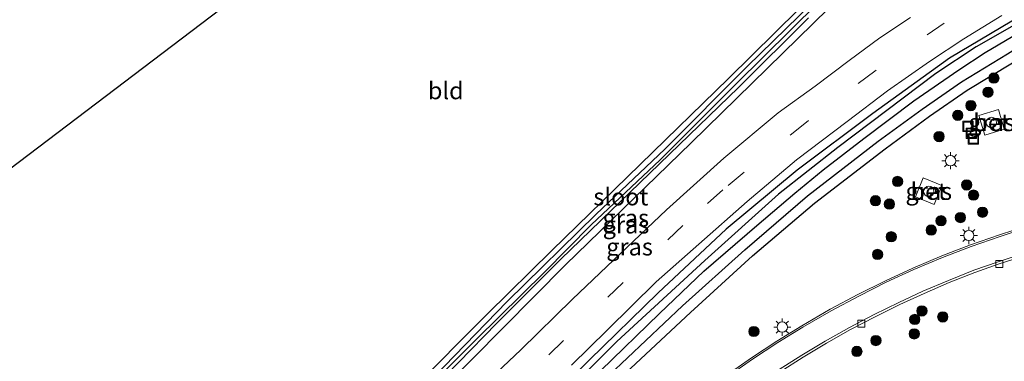
# Model space of a CAD drawing. Units: metres. Extents: x 90000 to 100001, y 393749 to 400001.
# Drawn here: x 95244 to 95387, y 395832 to 395881 of the extents above; entities that cross this region are included whole.
import ezdxf
from ezdxf.enums import TextEntityAlignment as Align

# ---------------------------------------------------------------- set-up
doc = ezdxf.new("R2010")
doc.units = ezdxf.units.M
doc.linetypes.add('VW-3-9_STREEP', pattern=[12, 3, -9])
doc.layers.get('0').update_dxf_attribs({"lineweight": 25})
for name, color, linetype, lineweight in [('B-ME-GR-BOMENRIJ-L-B1', 10, 'Continuous', 25), ('B-ME-GR-BOOM-S-B1', 93, 'Continuous', 18), ('B-ME-GW-INSTEEKWATERGANG-L-B1', 10, 'Continuous', 25), ('B-ME-GW-KRUINLIJN-L-B1', 93, 'Continuous', 18), ('B-ME-GW-WATERGANG-GREPPEL-L-B1', 10, 'Continuous', 25), ('B-ME-IE-GRASLAND-GV-B6', 93, 'Continuous', 18), ('B-ME-IE-GRONDWERKLIJN-GROND_INGERICHT-GV-B6', 253, 'Continuous', 18), ('B-ME-IE-INRICHTINGSELEMENT-S-B1', 253, 'Continuous', 18), ('B-ME-IE-MEUBILAIR_WEGMEUBILAIR-LICHTMAST-S-B1', 8, 'Continuous', 18), ('B-ME-IE-TERREINAFSCHEIDING-HAAG-L-B1', 10, 'Continuous', 25), ('B-ME-KG-KADASTRAAL-OPNAMEDTMGRENS-L-B1', 10, 'Continuous', 25), ('B-ME-OG-WATER-GV-B6', 153, 'Continuous', 18), ('B-ME-VH-VERH_SOORT-BETON-OVERIG-GV-B6', 8, 'IE-TERREINAFSCHEIDING-NATUURLIJK-HOUTWAL', 18), ('B-ME-VH-VERH_SOORT-BITUMEN-GV-B6', 8, 'IE-TERREINAFSCHEIDING-NATUURLIJK-HOUTWAL', 18), ('B-ME-VV-KOLK-S-B1', 8, 'Continuous', 18), ('B-ME-VW-MARKERING-39STREEP-015-L-B1', 255, 'VW-3-9_STREEP', 18), ('B-ME-VW-MARKERING-STREEP-015-L-B1', 7, 'Continuous', 18)]:
    doc.layers.add(name, color=color, linetype=linetype, lineweight=lineweight)
doc.styles.add('NLCS-ISO', font='NLCS-ISO.TTF')
doc.linetypes.add('IE-TERREINAFSCHEIDING-NATUURLIJK-HOUTWAL', pattern='A,7,-1.5,[67,NLCS.SHX,S=0.75,R=45,X=0,Y=0],-1.5,7,-1.5,[70,NLCS.SHX,S=0.75,R=0,X=0,Y=0],-1.5', length=20)

# ---------------------------------------------------------------- blocks, each defined once
blk = doc.blocks.new('dtb')
blk.add_circle((0, 0), 0.75)
blk = doc.blocks.new('put')
for p, q in [((0.75, 0.75), (-0.75, 0.75)), ((-0.75, 0.75), (-0.75, -0.75)), ((0.75, -0.75), (0.75, 0.75)), ((-0.75, -0.75), (0.75, -0.75))]:
    blk.add_line(p, q)
blk.add_lwpolyline([(-0.625, 0.625), (0.625, 0.625), (0.625, -0.625), (-0.625, -0.625)], close=True)
blk = doc.blocks.new('boom')
blk.add_hatch(color=256).paths.add_polyline_path([(-0.75, 0, 1), (0.75, 0, 1)])
blk.add_circle((0, 0), 0.75)
blk = doc.blocks.new('kolk')
blk.add_lwpolyline([(-0.5, -0.5), (0.5, -0.5), (0.5, 0.5), (-0.5, 0.5)], close=True)
blk = doc.blocks.new('lantaarnpaal')
for p, q in [((-0.75, 0), (-1.25, 0)), ((-0.88, 0.88), (-0.53, 0.53)), ((0, 0.75), (0, 1.25)), ((0.53, 0.53), (0.88, 0.88)), ((0.75, 0), (1.25, 0)), ((-0.53, -0.53), (-0.88, -0.88)), ((0, -0.75), (0, -1.25)), ((0.53, -0.53), (0.88, -0.88))]:
    blk.add_line(p, q)
blk.add_circle((0, 0), 0.75)

msp = doc.modelspace()

# ---------------------------------------------------------------- linework, layer by layer
at = {"layer": 'B-ME-GR-BOMENRIJ-L-B1'}
for points in [[(95421.812, 395894.593, 8.514), (95417.341, 395893.212, 8.497), (95404.447, 395888.757, 8.494), (95391.299, 395882.789, 8.518), (95379.36, 395875.719, 8.47), (95368.215, 395867.675, 8.407), (95357.267, 395859.437, 8.392), (95346.922, 395850.905, 8.353), (95337.085, 395841.667, 8.317), (95327.056, 395831.889, 8.317)], [(95104.731, 395724.876, 7.814), (95119.112, 395729.625, 7.855), (95146.535, 395738.686, 7.927), (95172.704, 395747.785, 7.923), (95197.884, 395756.773, 8.026), (95218.07, 395763.514, 8.122), (95231.766, 395768.393, 8.161), (95244.52, 395773.757, 8.211), (95257.215, 395779.804, 8.211), (95268.957, 395786.374, 8.217), (95280.514, 395793.691, 8.209), (95297.745, 395805.438, 8.296), (95307.948, 395813.8, 8.296), (95317.675, 395822.555, 8.269), (95327.056, 395831.889, 8.317)]]:
    msp.add_polyline3d(points, dxfattribs=at)
at = {"layer": 'B-ME-GW-INSTEEKWATERGANG-L-B1'}
for points in [[(95415.993, 395912.709, 7.129), (95410.363, 395910.971, 7.132), (95397.3, 395907.028, 7.306), (95385.013, 395903.955, 7.081), (95380.242, 395902.878, 7.021), (95378.094, 395902.517, 7.021), (95376.608, 395901.904, 7.024), (95374.404, 395899.722, 7.108), (95370.332, 395895.723, 7.213), (95364.619, 395890.148, 7.288), (95357.424, 395882.792, 7.348), (95347.302, 395872.761, 7.327), (95321.625, 395847.798, 7.312), (95312.28, 395838.598, 7.258), (95301.133, 395827.42, 7.441), (95297.837, 395824.465, 7.447), (95293.473, 395820.743, 7.444), (95290.275, 395818.413, 7.444), (95285.788, 395815.634, 7.444), (95280.064, 395812.334, 7.452), (95268.44, 395805.651, 7.452), (95249.787, 395795.458, 7.413), (95248.765, 395794.655, 7.411)], [(95422.017, 395893.891, 8.602), (95410.233, 395890.116, 8.548), (95404.701, 395887.938, 8.521), (95399.955, 395885.89, 8.491), (95395.543, 395884.169, 8.506), (95389.785, 395881.1, 8.509), (95383.24, 395877.377, 8.473), (95377.39, 395873.48, 8.488), (95363.153, 395862.762, 8.482), (95354.535, 395855.975, 8.449), (95343.857, 395846.351, 8.389), (95331.08, 395834.592, 8.353), (95324.892, 395828.416, 8.32), (95315.589, 395819.16, 8.2), (95310.229, 395814.324, 8.202), (95303.883, 395809.325, 8.224), (95296.961, 395803.831, 8.227), (95288.867, 395797.945, 8.211), (95279.634, 395792.096, 8.173), (95267.165, 395784.55, 8.17), (95249.628, 395774.975, 8.167), (95235.881, 395769.107, 8.161)], [(95269.03, 395782.883, 8.157), (95278.123, 395788.354, 8.224), (95287.618, 395794.621, 8.273), (95296.891, 395800.821, 8.33), (95303.798, 395806.049, 8.365), (95310.858, 395811.783, 8.402), (95317.471, 395817.701, 8.402), (95329.946, 395829.712, 8.361), (95340.576, 395839.761, 8.352), (95349.633, 395847.871, 8.384), (95358.727, 395855.749, 8.416), (95368.992, 395863.664, 8.402), (95375.422, 395868.306, 8.392), (95381.112, 395872.283, 8.451), (95387.806, 395876.325, 8.443), (95390.415, 395877.976, 8.441), (95394.727, 395880.269, 8.494), (95401.776, 395883.71, 8.433), (95410.013, 395886.903, 8.417), (95419.329, 395889.906, 8.394), (95422.962, 395891.013, 8.443)], [(95358.899, 395881.549, 7.348), (95348.714, 395871.472, 7.328), (95322.942, 395846.539, 7.312), (95313.616, 395837.225, 7.258), (95302.522, 395825.797, 7.441), (95299.58, 395823.083, 7.447), (95294.96, 395818.619, 7.445), (95291.718, 395816.266, 7.444), (95286.925, 395813.502, 7.444), (95281.083, 395810.251, 7.502), (95269.527, 395803.598, 7.452), (95250.27, 395792.502, 7.455), (95249.685, 395792.317, 7.453), (95249.117, 395792.318, 7.455), (95248.717, 395792.604, 7.455), (95248.391, 395793.067, 7.444), (95248.258, 395793.567, 7.432), (95248.384, 395794.148, 7.422), (95248.765, 395794.655, 7.411)]]:
    msp.add_polyline3d(points, dxfattribs=at)
at = {"layer": 'B-ME-GW-KRUINLIJN-L-B1'}
msp.add_polyline3d([(95416.934, 395909.78, 8.087), (95397.84, 395904.243, 8.008), (95381.479, 395900.02, 7.891), (95379.186, 395899.417, 7.885), (95378.135, 395898.918, 7.888), (95377.346, 395898.082, 7.882), (95375.396, 395896.282, 7.87), (95361.808, 395882.947, 7.87), (95341.835, 395863.408, 7.894), (95323.631, 395845.729, 8.035), (95305.535, 395827.469, 7.87), (95298.252, 395820.508, 7.827), (95293.658, 395816.495, 7.765), (95283.55, 395810.936, 7.681), (95267.774, 395801.783, 7.675), (95252.966, 395793.14, 7.74), (95250.168, 395791.816, 7.69), (95249.493, 395791.782, 7.681), (95249.066, 395791.945, 7.648), (95248.285, 395792.657, 7.557), (95247.857, 395793.329, 7.467), (95248.162, 395794.06, 7.423), (95248.765, 395794.655, 7.411)], dxfattribs=at)
at = {"layer": 'B-ME-GW-WATERGANG-GREPPEL-L-B1'}
msp.add_polyline3d([(95328.706, 395830.335, 7.897), (95337.28, 395838.653, 7.906), (95343.716, 395844.804, 7.93), (95351.401, 395851.422, 7.984), (95356.89, 395856.104, 7.984), (95361.046, 395859.48, 7.984), (95366.936, 395864.062, 7.984), (95374.212, 395869.504, 8.014), (95380.702, 395874.019, 8.02), (95384.567, 395876.517, 8.059), (95389.368, 395879.396, 8.089)], dxfattribs=at)
at = {"layer": 'B-ME-IE-GRASLAND-GV-B6'}
for points in [[(95361.267, 395885.56, 6.727), (95350.027, 395874.561, 6.728), (95338.037, 395862.516, 6.727), (95328.061, 395853.066, 6.727), (95315.129, 395840.38, 6.727), (95302.954, 395827.805, 6.728)], [(95302.002, 395826.25, 6.727), (95310.682, 395834.938, 6.727), (95320.564, 395844.658, 6.727), (95327.321, 395851.518, 6.727), (95337.343, 395860.931, 6.728), (95348.399, 395871.993, 6.728), (95360.288, 395883.765, 6.728)], [(95301.133, 395827.42, 7.441), (95312.28, 395838.598, 7.258), (95321.625, 395847.798, 7.312), (95347.302, 395872.761, 7.327), (95357.424, 395882.792, 7.348)], [(95361.808, 395882.947, 7.87), (95341.835, 395863.408, 7.894), (95323.631, 395845.729, 8.035), (95305.535, 395827.469, 7.87)], [(95305.535, 395827.469, 7.87), (95323.631, 395845.729, 8.035), (95341.835, 395863.408, 7.894), (95361.808, 395882.947, 7.87)], [(95324.46, 395831.15, 8.337), (95329.647, 395836.208, 8.403), (95336.798, 395843.236, 8.375), (95342.952, 395848.72, 8.434), (95350.012, 395854.92, 8.439), (95357.17, 395860.945, 8.446), (95364.487, 395866.522, 8.472), (95370.354, 395870.953, 8.468), (95376.475, 395875.207, 8.476), (95381.454, 395878.507, 8.491), (95386.974, 395881.918, 8.501)], [(95389.785, 395881.1, 8.509), (95383.24, 395877.377, 8.473), (95377.39, 395873.48, 8.488), (95363.153, 395862.762, 8.482), (95354.535, 395855.975, 8.449), (95343.857, 395846.351, 8.389), (95331.08, 395834.592, 8.353), (95324.892, 395828.416, 8.32), (95315.589, 395819.16, 8.2), (95310.229, 395814.324, 8.202), (95303.883, 395809.325, 8.224), (95296.961, 395803.831, 8.227), (95288.867, 395797.945, 8.211), (95279.634, 395792.096, 8.173), (95267.165, 395784.55, 8.17), (95249.628, 395774.975, 8.167), (95235.881, 395769.107, 8.161)], [(95235.881, 395769.107, 8.161), (95249.628, 395774.975, 8.167), (95267.165, 395784.55, 8.17), (95279.634, 395792.096, 8.173), (95288.867, 395797.945, 8.211), (95296.961, 395803.831, 8.227), (95303.883, 395809.325, 8.224), (95310.229, 395814.324, 8.202), (95315.589, 395819.16, 8.2), (95324.892, 395828.416, 8.32), (95331.08, 395834.592, 8.353), (95343.857, 395846.351, 8.389), (95354.535, 395855.975, 8.449), (95363.153, 395862.762, 8.482), (95377.39, 395873.48, 8.488), (95383.24, 395877.377, 8.473), (95389.785, 395881.1, 8.509)], [(95373.719, 395881.595, 8.401), (95369.271, 395878.651, 8.384), (95364.793, 395875.372, 8.38), (95359.88, 395871.672, 8.375), (95354.485, 395867.759, 8.385), (95346.599, 395861.186, 8.352), (95338.285, 395853.68, 8.321), (95331.587, 395847.336, 8.276), (95324.603, 395840.705, 8.234), (95317.128, 395833.369, 8.22), (95309.322, 395826.023, 8.177), (95303.378, 395820.477, 8.139), (95300.462, 395818.069, 8.159), (95296.797, 395815.098, 8.16), (95292.648, 395811.862, 8.151), (95289.019, 395809.375, 8.158), (95284.964, 395806.659, 8.141), (95280.896, 395803.956, 8.155), (95275.288, 395800.362, 8.151), (95266.57, 395794.868, 8.15), (95260.932, 395791.428, 8.108), (95253.159, 395787.046, 8.087)], [(95302.522, 395825.797, 7.441), (95313.616, 395837.225, 7.258), (95322.942, 395846.539, 7.312), (95348.714, 395871.472, 7.328), (95358.899, 395881.549, 7.348)], [(95358.899, 395881.549, 7.348), (95348.714, 395871.472, 7.328), (95322.942, 395846.539, 7.312), (95313.616, 395837.225, 7.258), (95302.522, 395825.797, 7.441)], [(95328.706, 395830.335, 7.897), (95337.28, 395838.653, 7.906), (95343.716, 395844.804, 7.93), (95351.401, 395851.422, 7.984), (95356.89, 395856.104, 7.984), (95361.046, 395859.48, 7.984), (95366.936, 395864.062, 7.984), (95374.212, 395869.504, 8.014), (95380.702, 395874.019, 8.02), (95384.567, 395876.517, 8.059), (95389.368, 395879.396, 8.089)], [(95389.368, 395879.396, 8.089), (95384.567, 395876.517, 8.059), (95380.702, 395874.019, 8.02), (95374.212, 395869.504, 8.014), (95366.936, 395864.062, 7.984), (95361.046, 395859.48, 7.984), (95356.89, 395856.104, 7.984), (95351.401, 395851.422, 7.984), (95343.716, 395844.804, 7.93), (95337.28, 395838.653, 7.906), (95328.706, 395830.335, 7.897)], [(95387.806, 395876.325, 8.443), (95381.112, 395872.283, 8.451), (95375.422, 395868.306, 8.392), (95368.992, 395863.664, 8.402), (95358.727, 395855.749, 8.416), (95349.633, 395847.871, 8.384), (95340.576, 395839.761, 8.352), (95329.946, 395829.712, 8.361), (95317.471, 395817.701, 8.402), (95310.858, 395811.783, 8.402), (95303.798, 395806.049, 8.365), (95296.891, 395800.821, 8.33), (95287.618, 395794.621, 8.273), (95278.123, 395788.354, 8.224), (95269.03, 395782.883, 8.157), (95260.237, 395777.756, 8.134), (95251.557, 395773.826, 8.09), (95241.281, 395769.191, 8.039)], [(95241.281, 395769.191, 8.039), (95251.557, 395773.826, 8.09), (95260.237, 395777.756, 8.134), (95269.03, 395782.883, 8.157), (95278.123, 395788.354, 8.224), (95287.618, 395794.621, 8.273), (95296.891, 395800.821, 8.33), (95303.798, 395806.049, 8.365), (95310.858, 395811.783, 8.402), (95317.471, 395817.701, 8.402), (95329.946, 395829.712, 8.361), (95340.576, 395839.761, 8.352), (95349.633, 395847.871, 8.384), (95358.727, 395855.749, 8.416), (95368.992, 395863.664, 8.402), (95375.422, 395868.306, 8.392), (95381.112, 395872.283, 8.451), (95387.806, 395876.325, 8.443)], [(95386.462, 395868.239, 8.709), (95383.639, 395867.379, 8.703), (95384.489, 395864.53, 8.69), (95387.295, 395865.392, 8.701), (95386.462, 395868.239, 8.709)], [(95375.559, 395858.325, 8.69), (95374.454, 395855.563, 8.706), (95377.152, 395854.466, 8.695), (95378.262, 395857.206, 8.674), (95375.559, 395858.325, 8.69)], [(95390.788, 395851.436, 8.605), (95386.632, 395850.081, 8.593), (95382.434, 395848.622, 8.591), (95378.276, 395847.018, 8.582), (95374.055, 395845.206, 8.578), (95370.09, 395843.381, 8.565), (95366.078, 395841.389, 8.552), (95362.063, 395839.258, 8.553), (95357.943, 395836.868, 8.558), (95354.307, 395834.622, 8.547), (95350.621, 395832.204, 8.531), (95347.226, 395829.849, 8.531)], [(95354.785, 395830.186, 8.46), (95358.132, 395832.311, 8.449), (95361.502, 395834.334, 8.469), (95364.99, 395836.309, 8.476), (95368.556, 395838.182, 8.476), (95372.141, 395839.94, 8.487), (95375.674, 395841.568, 8.498), (95379.326, 395843.14, 8.498), (95383.04, 395844.592, 8.516), (95386.426, 395845.787, 8.501), (95388.701, 395846.554, 8.499)]]:
    msp.add_polyline3d(points, dxfattribs=at)
at = {"layer": 'B-ME-IE-GRONDWERKLIJN-GROND_INGERICHT-GV-B6'}
for points in [[(95212.186, 395836.379, 6.958), (95306.897, 395908.219, 7.129), (95362.501, 395945.077, 7.192), (95402.81, 395953.749, 7.337)], [(95397.3, 395907.028, 7.306), (95385.013, 395903.955, 7.081), (95380.242, 395902.878, 7.021), (95378.094, 395902.517, 7.021), (95376.608, 395901.904, 7.024), (95374.404, 395899.722, 7.108), (95370.332, 395895.723, 7.213), (95364.619, 395890.148, 7.288), (95357.424, 395882.792, 7.348), (95347.302, 395872.761, 7.327), (95321.625, 395847.798, 7.312), (95312.28, 395838.598, 7.258), (95301.133, 395827.42, 7.441), (95297.837, 395824.465, 7.447), (95293.473, 395820.743, 7.444), (95290.275, 395818.413, 7.444), (95285.788, 395815.634, 7.444), (95280.064, 395812.334, 7.452), (95268.44, 395805.651, 7.452), (95249.787, 395795.458, 7.413), (95246.517, 395794.362, 7.545)]]:
    msp.add_polyline3d(points, dxfattribs=at)
at = {"layer": 'B-ME-IE-TERREINAFSCHEIDING-HAAG-L-B1'}
msp.add_polyline3d([(95281.166, 395788.55, 8.37), (95288.746, 395793.321, 8.426), (95297.992, 395799.516, 8.441), (95305.277, 395805.004, 8.463), (95311.812, 395810.563, 8.459), (95318.735, 395816.793, 8.497), (95330.939, 395828.656, 8.458), (95341.782, 395838.809, 8.482), (95350.767, 395847.005, 8.453), (95359.781, 395854.673, 8.49), (95370.004, 395862.53, 8.494), (95376.486, 395867.3, 8.566), (95381.922, 395871.052, 8.575), (95388.507, 395875.019, 8.541), (95391.163, 395876.46, 8.541), (95394.992, 395879.022, 8.563)], dxfattribs=at)
at = {"layer": 'B-ME-KG-KADASTRAAL-OPNAMEDTMGRENS-L-B1'}
msp.add_polyline3d([(95086.462, 395791.654, 7.412), (95207.806, 395834.821, 6.793), (95209.326, 395835.362, 5.844), (95210.297, 395835.708, 5.843), (95212.186, 395836.379, 6.958), (95306.897, 395908.219, 7.129), (95362.501, 395945.077, 7.192), (95402.81, 395953.749, 7.337)], dxfattribs=at)
at = {"layer": 'B-ME-OG-WATER-GV-B6'}
for points in [[(95302.954, 395827.805, 6.728), (95315.129, 395840.38, 6.727), (95328.061, 395853.066, 6.727), (95338.037, 395862.516, 6.727), (95350.027, 395874.561, 6.728), (95361.267, 395885.56, 6.727)], [(95360.288, 395883.765, 6.728), (95348.399, 395871.993, 6.728), (95337.343, 395860.931, 6.728), (95327.321, 395851.518, 6.727), (95320.564, 395844.658, 6.727), (95310.682, 395834.938, 6.727), (95302.002, 395826.25, 6.727)]]:
    msp.add_polyline3d(points, dxfattribs=at)
at = {"layer": 'B-ME-VH-VERH_SOORT-BETON-OVERIG-GV-B6'}
for points in [[(95386.462, 395868.239, 8.709), (95387.295, 395865.392, 8.701), (95384.489, 395864.53, 8.69), (95383.639, 395867.379, 8.703), (95386.462, 395868.239, 8.709)], [(95375.559, 395858.325, 8.69), (95378.262, 395857.206, 8.674), (95377.152, 395854.466, 8.695), (95374.454, 395855.563, 8.706), (95375.559, 395858.325, 8.69)]]:
    msp.add_polyline3d(points, dxfattribs=at)
at = {"layer": 'B-ME-VH-VERH_SOORT-BITUMEN-GV-B6'}
for points in [[(95386.974, 395881.918, 8.501), (95381.454, 395878.507, 8.491), (95376.475, 395875.207, 8.476), (95370.354, 395870.953, 8.468), (95364.487, 395866.522, 8.472), (95357.17, 395860.945, 8.446), (95350.012, 395854.92, 8.439), (95342.952, 395848.72, 8.434), (95336.798, 395843.236, 8.375), (95329.647, 395836.208, 8.403), (95324.46, 395831.15, 8.337)], [(95309.322, 395826.023, 8.177), (95317.128, 395833.369, 8.22), (95324.603, 395840.705, 8.234), (95331.587, 395847.336, 8.276), (95338.285, 395853.68, 8.321), (95346.599, 395861.186, 8.352), (95354.485, 395867.759, 8.385), (95359.88, 395871.672, 8.375), (95364.793, 395875.372, 8.38), (95369.271, 395878.651, 8.384), (95373.719, 395881.595, 8.401)], [(95347.226, 395829.849, 8.531), (95350.621, 395832.204, 8.531), (95354.307, 395834.622, 8.547), (95357.943, 395836.868, 8.558), (95362.063, 395839.258, 8.553), (95366.078, 395841.389, 8.552), (95370.09, 395843.381, 8.565), (95374.055, 395845.206, 8.578), (95378.276, 395847.018, 8.582), (95382.434, 395848.622, 8.591), (95386.632, 395850.081, 8.593), (95390.788, 395851.436, 8.605)], [(95388.701, 395846.554, 8.499), (95386.426, 395845.787, 8.501), (95383.04, 395844.592, 8.516), (95379.326, 395843.14, 8.498), (95375.674, 395841.568, 8.498), (95372.141, 395839.94, 8.487), (95368.556, 395838.182, 8.476), (95364.99, 395836.309, 8.476), (95361.502, 395834.334, 8.469), (95358.132, 395832.311, 8.449), (95354.785, 395830.186, 8.46)]]:
    msp.add_polyline3d(points, dxfattribs=at)
at = {"layer": 'B-ME-VW-MARKERING-39STREEP-015-L-B1'}
msp.add_polyline3d([(95388.728, 395886.777, 8.5), (95384.558, 395884.505, 8.484), (95378.604, 395880.786, 8.499), (95368.511, 395873.851, 8.475), (95358.584, 395866.418, 8.457), (95349.542, 395859.18, 8.442), (95346.467, 395856.593, 8.443), (95340.659, 395851.407, 8.425), (95331.915, 395843.085, 8.401), (95323.334, 395834.738, 8.339), (95314.609, 395826.251, 8.278), (95305.727, 395818.179, 8.292), (95296.22, 395810.45, 8.231), (95286.356, 395803.389, 8.24), (95276.385, 395796.888, 8.217), (95266.186, 395790.563, 8.217), (95255.594, 395784.527, 8.166), (95244.476, 395779.046, 8.136), (95233.572, 395774.432, 8.111)], dxfattribs=at)
at = {"layer": 'B-ME-VW-MARKERING-STREEP-015-L-B1'}
for points in [[(95347.351, 395829.659, 8.536), (95350.754, 395832.013, 8.538), (95354.449, 395834.427, 8.547), (95358.073, 395836.664, 8.548), (95362.177, 395839.026, 8.574), (95366.186, 395841.177, 8.566), (95370.193, 395843.173, 8.575), (95374.166, 395845.01, 8.584), (95378.374, 395846.788, 8.578), (95382.527, 395848.374, 8.591), (95386.711, 395849.843, 8.598), (95390.786, 395851.159, 8.616)], [(95354.625, 395830.497, 8.47), (95357.931, 395832.601, 8.476), (95361.327, 395834.63, 8.482), (95364.849, 395836.617, 8.49), (95368.409, 395838.477, 8.494), (95372.007, 395840.241, 8.502), (95375.513, 395841.865, 8.514), (95379.203, 395843.449, 8.512), (95382.924, 395844.921, 8.538), (95386.413, 395846.163, 8.528), (95388.592, 395846.881, 8.528)]]:
    msp.add_polyline3d(points, dxfattribs=at)

# ---------------------------------------------------------------- block references
at = {"layer": 'B-ME-GR-BOOM-S-B1', "rotation": 90}
for p in [(95385.811, 395872.825, 8.567), (95384.961, 395870.776, 8.606), (95382.467, 395868.832, 8.607), (95380.571, 395867.414, 8.546), (95377.856, 395864.326, 8.562), (95371.833, 395857.812, 8.584), (95381.86, 395857.307, 8.691), (95382.858, 395855.83, 8.644), (95368.623, 395855.017, 8.63), (95370.637, 395854.535, 8.622), (95380.949, 395852.579, 8.682), (95384.168, 395853.351, 8.629), (95378.135, 395852.103, 8.65), (95370.911, 395849.778, 8.673), (95376.708, 395850.765, 8.638), (95368.934, 395847.216, 8.633), (95375.366, 395839.011, 8.629), (95378.399, 395838.147, 8.613), (95374.315, 395837.778, 8.602), (95350.969, 395836.032, 8.577), (95374.254, 395835.691, 8.61), (95368.689, 395834.724, 8.525), (95365.921, 395833.142, 8.563)]:
    msp.add_blockref('boom', p, dxfattribs=at)
at = {"layer": 'B-ME-IE-INRICHTINGSELEMENT-S-B1', "rotation": 90}
for name, p in [('put', (95382.063, 395865.806, 8.681)), ('dtb', (95385.45, 395866.379, 9.429)), ('put', (95382.552, 395864.812, 8.652)), ('put', (95382.844, 395864, 8.661)), ('dtb', (95376.366, 395856.377, 9.423))]:
    msp.add_blockref(name, p, dxfattribs=at)
at = {"layer": 'B-ME-IE-MEUBILAIR_WEGMEUBILAIR-LICHTMAST-S-B1', "rotation": 90}
for p in [(95379.529, 395860.83, 8.663), (95382.176, 395849.973, 8.704), (95355.09, 395836.676, 8.664)]:
    msp.add_blockref('lantaarnpaal', p, dxfattribs=at)
at = {"layer": 'B-ME-VV-KOLK-S-B1', "rotation": 90}
for p in [(95386.605, 395845.842, 8.501), (95366.575, 395837.163, 8.459)]:
    msp.add_blockref('kolk', p, dxfattribs=at)

# ---------------------------------------------------------------- texts
at = {"layer": 'B-ME-IE-GRASLAND-GV-B6', "ltscale": 0.2, "style": 'NLCS-ISO'}
for p in [(95385.467, 395866.3845), (95376.358, 395856.3955), (95332.3605, 395852.513), (95332.3955, 395851.5125), (95332.9105, 395848.3205)]:
    msp.add_text('gras', height=2.5, dxfattribs=at).set_placement(p, align=Align.MIDDLE_CENTER)
at = {"layer": 'B-ME-IE-GRONDWERKLIJN-GROND_INGERICHT-GV-B6', "ltscale": 0.2, "style": 'NLCS-ISO'}
msp.add_text('bld', height=2.5, dxfattribs=at).set_placement((95306.222, 395871.0031), align=Align.MIDDLE_CENTER)
at = {"layer": 'B-ME-OG-WATER-GV-B6', "ltscale": 0.2, "style": 'NLCS-ISO'}
msp.add_text('sloot', height=2.5, dxfattribs=at).set_placement((95331.6496, 395855.5894), align=Align.MIDDLE_CENTER)
at = {"layer": 'B-ME-VH-VERH_SOORT-BETON-OVERIG-GV-B6', "ltscale": 0.2, "style": 'NLCS-ISO'}
for p in [(95385.4699, 395866.3866), (95376.3552, 395856.3924)]:
    msp.add_text('bet', height=2.5, dxfattribs=at).set_placement(p, align=Align.MIDDLE_CENTER)

doc.saveas('drawing.dxf')
